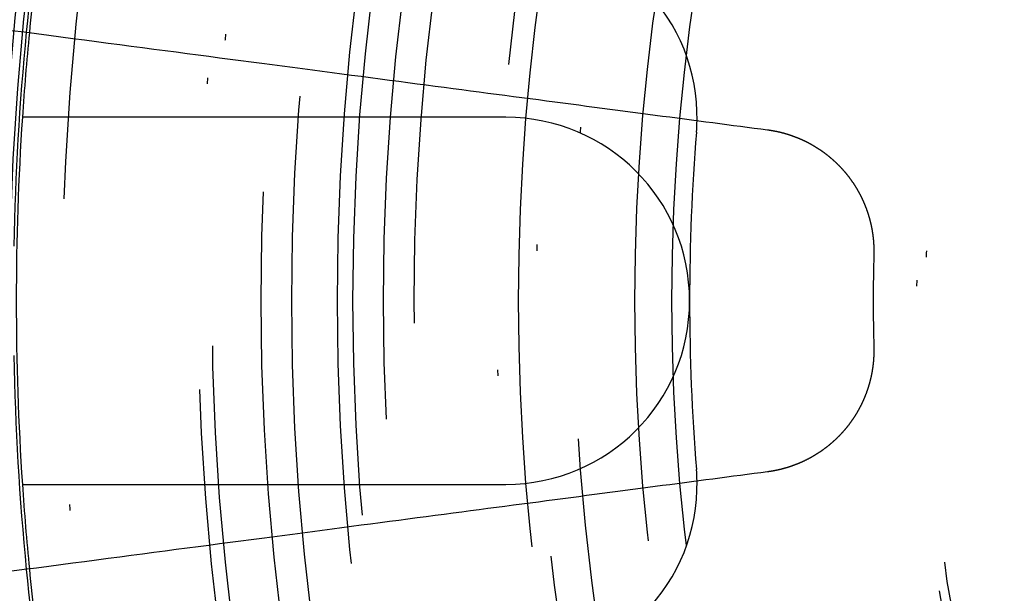
# Model space of a CAD drawing. Extents: x -250 to 250, y -250 to 720.
# Drawn here: x -45 to -29, y -5 to 5 of the extents above; entities that cross this region are included whole.
import ezdxf

# ---------------------------------------------------------------- set-up
doc = ezdxf.new("R2010")
doc.units = 0
doc.header["$LTSCALE"] = 20
doc.linetypes.add('STRICHPUNKT', pattern=[1, 0.5, -0.25, 0, -0.25])
doc.layers.get('0').update_dxf_attribs({"linetype": 'CONTINUOUS'})
doc.layers.get('DEFPOINTS').update_dxf_attribs({"linetype": 'CONTINUOUS'})

# ---------------------------------------------------------------- blocks, each defined once
blk = doc.blocks.new('A$C00FA6491')
at = {"color": 3, "linetype": 'CONTINUOUS'}
for p, q in [((-37, 3), (-44.89989, 3)), ((-44.89989, -3), (-37, -3))]:
    blk.add_line(p, q, dxfattribs=at)
at = {"color": 3}
for points in [[(-45.0739, 4.42115, 0), (-44.871, 4.39443, 0), (-44.6698, 4.36795, 0), (-44.4705, 4.3417, 0), (-44.2728, 4.31569, 0), (-44.0769, 4.2899, 0), (-43.8828, 4.26433, 0), (-43.6902, 4.23899, 0), (-43.4994, 4.21386, 0), (-43.3102, 4.18895, 0), (-43.1226, 4.16425, 0), (-42.9366, 4.13977, 0), (-42.7522, 4.11549, 0), (-42.5693, 4.09141, 0), (-42.388, 4.06754, 0), (-42.2082, 4.04387, 0), (-42.0299, 4.02039, 0), (-41.853, 3.99711, 0), (-41.6777, 3.97402, 0), (-41.5037, 3.95113, 0), (-41.3312, 3.92842, 0), (-41.1601, 3.90589, 0), (-40.9904, 3.88355, 0), (-40.8221, 3.86139, 0), (-40.6551, 3.83941, 0), (-40.4895, 3.8176, 0), (-40.3252, 3.79597, 0), (-40.1622, 3.77451, 0), (-40.0005, 3.75322, 0), (-39.8401, 3.7321, 0), (-39.6809, 3.71115, 0), (-39.523, 3.69036, 0), (-39.3663, 3.66973, 0), (-39.2109, 3.64926, 0), (-39.0566, 3.62896, 0), (-38.9035, 3.6088, 0), (-38.7517, 3.58881, 0), (-38.6009, 3.56897, 0), (-38.4514, 3.54927, 0), (-38.3029, 3.52973, 0), (-38.1556, 3.51034, 0), (-38.0094, 3.49109, 0), (-37.8643, 3.47199, 0), (-37.7203, 3.45303, 0), (-37.5774, 3.43421, 0), (-37.4355, 3.41553, 0), (-37.2947, 3.39699, 0), (-37.1549, 3.37859, 0), (-37.0161, 3.36032, 0), (-36.8784, 3.34219, 0), (-36.7416, 3.32418, 0), (-36.6059, 3.30631, 0), (-36.4711, 3.28857, 0), (-36.3373, 3.27096, 0), (-36.2045, 3.25347, 0), (-36.0726, 3.23611, 0), (-35.9417, 3.21887, 0), (-35.8117, 3.20176, 0), (-35.6826, 3.18476, 0), (-35.5545, 3.16789, 0), (-35.4272, 3.15114, 0), (-35.3008, 3.1345, 0), (-35.1753, 3.11798, 0), (-35.0507, 3.10157, 0), (-34.927, 3.08528, 0), (-34.8041, 3.0691, 0), (-34.6821, 3.05304, 0), (-34.5609, 3.03708, 0), (-34.4405, 3.02123, 0), (-34.3209, 3.00549, 0), (-34.2022, 2.98986, 0), (-34.0842, 2.97433, 0), (-33.9671, 2.95891, 0), (-33.8508, 2.94359, 0), (-33.7352, 2.92838, 0), (-33.6204, 2.91326, 0), (-33.5064, 2.89825, 0), (-33.3931, 2.88334, 0), (-33.2806, 2.86853, 0), (-33.1688, 2.85381, 0), (-33.0577, 2.83919, 0), (-32.9474, 2.82467, 0), (-32.8378, 2.81024, 0), (-32.7289, 2.7959, 0)], [(-32.7289, 2.7959, 0), (-32.724, 2.79525, 0), (-32.7191, 2.79459, 0), (-32.7142, 2.79391, 0), (-32.7093, 2.79322, 0), (-32.7044, 2.79252, 0), (-32.6995, 2.7918, 0), (-32.6946, 2.79107, 0), (-32.6896, 2.79033, 0), (-32.6847, 2.78958, 0), (-32.6798, 2.78881, 0), (-32.6749, 2.78803, 0), (-32.67, 2.78724, 0), (-32.665, 2.78643, 0), (-32.6601, 2.78561, 0), (-32.6552, 2.78478, 0), (-32.6502, 2.78394, 0), (-32.6453, 2.78308, 0), (-32.6404, 2.78221, 0), (-32.6355, 2.78133, 0), (-32.6305, 2.78043, 0), (-32.6256, 2.77953, 0), (-32.6206, 2.7786, 0), (-32.6157, 2.77767, 0), (-32.6108, 2.77672, 0), (-32.6058, 2.77576, 0), (-32.6009, 2.77479, 0), (-32.596, 2.7738, 0), (-32.591, 2.7728, 0), (-32.5861, 2.77179, 0), (-32.5811, 2.77077, 0), (-32.5762, 2.76973, 0), (-32.5713, 2.76868, 0), (-32.5663, 2.76761, 0), (-32.5614, 2.76654, 0), (-32.5564, 2.76545, 0), (-32.5515, 2.76434, 0), (-32.5466, 2.76323, 0), (-32.5416, 2.7621, 0), (-32.5367, 2.76096, 0), (-32.5317, 2.7598, 0), (-32.5268, 2.75863, 0), (-32.5219, 2.75745, 0), (-32.5169, 2.75625, 0), (-32.512, 2.75505, 0), (-32.507, 2.75383, 0), (-32.5021, 2.75259, 0), (-32.4972, 2.75134, 0), (-32.4922, 2.75008, 0), (-32.4873, 2.74881, 0), (-32.4824, 2.74752, 0), (-32.4774, 2.74622, 0), (-32.4725, 2.74491, 0), (-32.4676, 2.74358, 0), (-32.4627, 2.74224, 0), (-32.4577, 2.74089, 0), (-32.4528, 2.73953, 0), (-32.4479, 2.73815, 0), (-32.443, 2.73675, 0), (-32.4381, 2.73535, 0), (-32.4331, 2.73393, 0), (-32.4282, 2.7325, 0), (-32.4233, 2.73105, 0), (-32.4184, 2.72959, 0), (-32.4135, 2.72812, 0), (-32.4086, 2.72663, 0), (-32.4037, 2.72514, 0), (-32.3988, 2.72363, 0), (-32.3939, 2.7221, 0), (-32.389, 2.72056, 0), (-32.3841, 2.71901, 0), (-32.3792, 2.71745, 0), (-32.3743, 2.71587, 0), (-32.3694, 2.71428, 0), (-32.3645, 2.71268, 0), (-32.3596, 2.71106, 0), (-32.3548, 2.70943, 0), (-32.3499, 2.70779, 0), (-32.345, 2.70614, 0), (-32.3401, 2.70447, 0), (-32.3353, 2.70279, 0), (-32.3304, 2.70109, 0), (-32.3255, 2.69939, 0), (-32.3207, 2.69767, 0), (-32.3158, 2.69594, 0), (-32.311, 2.69419, 0), (-32.3061, 2.69243, 0), (-32.3013, 2.69066, 0), (-32.2964, 2.68888, 0), (-32.2916, 2.68708, 0), (-32.2868, 2.68527, 0), (-32.2819, 2.68345, 0), (-32.2771, 2.68161, 0), (-32.2723, 2.67977, 0), (-32.2675, 2.67791, 0), (-32.2626, 2.67603, 0), (-32.2578, 2.67415, 0), (-32.253, 2.67225, 0), (-32.2482, 2.67034, 0), (-32.2434, 2.66841, 0), (-32.2386, 2.66648, 0), (-32.2338, 2.66453, 0), (-32.229, 2.66257, 0), (-32.2243, 2.66059, 0), (-32.2195, 2.65861, 0), (-32.2147, 2.65661, 0), (-32.2099, 2.65459, 0), (-32.2052, 2.65257, 0), (-32.2004, 2.65053, 0), (-32.1957, 2.64848, 0), (-32.1909, 2.64642, 0), (-32.1862, 2.64435, 0), (-32.1814, 2.64226, 0), (-32.1767, 2.64016, 0), (-32.172, 2.63805, 0), (-32.1672, 2.63593, 0), (-32.1625, 2.63379, 0), (-32.1578, 2.63164, 0), (-32.1531, 2.62948, 0), (-32.1484, 2.62731, 0), (-32.1437, 2.62512, 0), (-32.139, 2.62293, 0), (-32.1343, 2.62072, 0), (-32.1296, 2.61849, 0), (-32.1249, 2.61626, 0), (-32.1203, 2.61401, 0), (-32.1156, 2.61175, 0), (-32.111, 2.60948, 0), (-32.1063, 2.6072, 0), (-32.1017, 2.6049, 0), (-32.097, 2.60259, 0), (-32.0924, 2.60027, 0), (-32.0877, 2.59794, 0), (-32.0831, 2.5956, 0), (-32.0785, 2.59324, 0), (-32.0739, 2.59087, 0), (-32.0693, 2.58849, 0), (-32.0647, 2.5861, 0), (-32.0601, 2.58369, 0), (-32.0555, 2.58128, 0), (-32.0509, 2.57885, 0), (-32.0464, 2.57641, 0), (-32.0418, 2.57396, 0), (-32.0373, 2.57149, 0), (-32.0327, 2.56902, 0), (-32.0282, 2.56653, 0), (-32.0236, 2.56403, 0), (-32.0191, 2.56152, 0), (-32.0146, 2.559, 0), (-32.01, 2.55647, 0), (-32.0055, 2.55392, 0), (-32.001, 2.55137, 0), (-31.9965, 2.5488, 0), (-31.992, 2.54622, 0), (-31.9876, 2.54363, 0), (-31.9831, 2.54103, 0), (-31.9786, 2.53841, 0), (-31.9741, 2.53579, 0), (-31.9697, 2.53315, 0), (-31.9652, 2.53051, 0), (-31.9608, 2.52785, 0), (-31.9564, 2.52518, 0), (-31.9519, 2.5225, 0), (-31.9475, 2.51981, 0), (-31.9431, 2.51711, 0), (-31.9387, 2.5144, 0), (-31.9343, 2.51168, 0), (-31.9299, 2.50894, 0), (-31.9256, 2.5062, 0), (-31.9212, 2.50344, 0), (-31.9168, 2.50067, 0), (-31.9125, 2.4979, 0), (-31.9081, 2.49511, 0), (-31.9038, 2.49231, 0), (-31.8995, 2.4895, 0), (-31.8951, 2.48668, 0), (-31.8908, 2.48386, 0), (-31.8865, 2.48102, 0), (-31.8822, 2.47817, 0), (-31.8779, 2.4753, 0), (-31.8736, 2.47243, 0), (-31.8694, 2.46955, 0), (-31.8651, 2.46666, 0), (-31.8608, 2.46376, 0), (-31.8566, 2.46085, 0), (-31.8524, 2.45793, 0), (-31.8481, 2.45499, 0), (-31.8439, 2.45205, 0), (-31.8397, 2.4491, 0), (-31.8355, 2.44614, 0), (-31.8313, 2.44317, 0), (-31.8271, 2.44019, 0), (-31.8229, 2.4372, 0), (-31.8188, 2.43419, 0), (-31.8146, 2.43118, 0), (-31.8105, 2.42816, 0), (-31.8063, 2.42513, 0), (-31.8022, 2.42209, 0), (-31.7981, 2.41904, 0), (-31.794, 2.41598, 0), (-31.7899, 2.41292, 0), (-31.7858, 2.40984, 0), (-31.7817, 2.40675, 0), (-31.7776, 2.40365, 0), (-31.7735, 2.40055, 0), (-31.7695, 2.39743, 0), (-31.7654, 2.39431, 0), (-31.7614, 2.39118, 0), (-31.7574, 2.38803, 0), (-31.7534, 2.38488, 0), (-31.7494, 2.38172, 0), (-31.7454, 2.37855, 0), (-31.7414, 2.37537, 0), (-31.7374, 2.37218, 0), (-31.7334, 2.36899, 0), (-31.7295, 2.36578, 0), (-31.7255, 2.36257, 0), (-31.7216, 2.35935, 0), (-31.7177, 2.35612, 0), (-31.7138, 2.35288, 0), (-31.7098, 2.34963, 0), (-31.7059, 2.34637, 0), (-31.7021, 2.34311, 0), (-31.6982, 2.33984, 0), (-31.6943, 2.33656, 0), (-31.6905, 2.33327, 0), (-31.6866, 2.32997, 0), (-31.6828, 2.32667, 0), (-31.679, 2.32335, 0), (-31.6752, 2.32003, 0), (-31.6713, 2.31671, 0), (-31.6676, 2.31337, 0), (-31.6638, 2.31003, 0), (-31.66, 2.30668, 0), (-31.6562, 2.30332, 0), (-31.6525, 2.29995, 0), (-31.6488, 2.29658, 0), (-31.645, 2.2932, 0), (-31.6413, 2.28981, 0), (-31.6376, 2.28642, 0), (-31.6339, 2.28302, 0), (-31.6302, 2.27961, 0), (-31.6265, 2.27619, 0), (-31.6229, 2.27277, 0), (-31.6192, 2.26934, 0), (-31.6156, 2.2659, 0), (-31.612, 2.26246, 0), (-31.6083, 2.25901, 0), (-31.6047, 2.25555, 0), (-31.6011, 2.25209, 0), (-31.5975, 2.24862, 0), (-31.594, 2.24515, 0), (-31.5904, 2.24166, 0), (-31.5868, 2.23818, 0), (-31.5833, 2.23468, 0), (-31.5798, 2.23118, 0), (-31.5763, 2.22767, 0), (-31.5727, 2.22416, 0), (-31.5692, 2.22064, 0), (-31.5658, 2.21712, 0), (-31.5623, 2.21359, 0), (-31.5588, 2.21005, 0), (-31.5554, 2.20651, 0), (-31.5519, 2.20296, 0), (-31.5485, 2.19941, 0), (-31.5451, 2.19585, 0), (-31.5417, 2.19228, 0), (-31.5383, 2.18871, 0), (-31.5349, 2.18514, 0), (-31.5315, 2.18156, 0), (-31.5282, 2.17797, 0), (-31.5248, 2.17438, 0), (-31.5215, 2.17078, 0), (-31.5182, 2.16718, 0), (-31.5149, 2.16358, 0), (-31.5116, 2.15996, 0), (-31.5083, 2.15635, 0), (-31.505, 2.15273, 0), (-31.5017, 2.1491, 0), (-31.4985, 2.14547, 0), (-31.4952, 2.14183, 0), (-31.492, 2.13818, 0), (-31.4888, 2.13452, 0), (-31.4856, 2.13084, 0), (-31.4823, 2.12716, 0), (-31.4791, 2.12346, 0), (-31.4759, 2.11975, 0), (-31.4727, 2.11603, 0), (-31.4695, 2.1123, 0), (-31.4663, 2.10856, 0), (-31.4631, 2.10481, 0), (-31.46, 2.10104, 0), (-31.4568, 2.09727, 0), (-31.4536, 2.09348, 0), (-31.4505, 2.08968, 0), (-31.4473, 2.08587, 0), (-31.4442, 2.08205, 0), (-31.4411, 2.07822, 0), (-31.4379, 2.07438, 0), (-31.4348, 2.07053, 0), (-31.4317, 2.06667, 0), (-31.4286, 2.06279, 0), (-31.4255, 2.05891, 0), (-31.4224, 2.05501, 0), (-31.4193, 2.05111, 0), (-31.4162, 2.04719, 0), (-31.4132, 2.04327, 0), (-31.4101, 2.03933, 0), (-31.407, 2.03538, 0), (-31.404, 2.03142, 0), (-31.401, 2.02746, 0), (-31.3979, 2.02348, 0), (-31.3949, 2.01949, 0), (-31.3919, 2.01549, 0), (-31.3889, 2.01148, 0), (-31.3859, 2.00746, 0), (-31.3829, 2.00343, 0), (-31.3799, 1.99939, 0), (-31.3769, 1.99534, 0), (-31.374, 1.99128, 0), (-31.371, 1.98721, 0), (-31.368, 1.98313, 0), (-31.3651, 1.97904, 0), (-31.3622, 1.97494, 0), (-31.3592, 1.97083, 0), (-31.3563, 1.96671, 0), (-31.3534, 1.96259, 0), (-31.3505, 1.95845, 0), (-31.3476, 1.9543, 0), (-31.3447, 1.95014, 0), (-31.3419, 1.94597, 0), (-31.339, 1.9418, 0), (-31.3361, 1.93761, 0), (-31.3333, 1.93341, 0), (-31.3305, 1.92921, 0), (-31.3276, 1.92499, 0), (-31.3248, 1.92077, 0), (-31.322, 1.91654, 0), (-31.3192, 1.91229, 0), (-31.3164, 1.90804, 0), (-31.3136, 1.90378, 0), (-31.3108, 1.89951, 0), (-31.3081, 1.89523, 0), (-31.3053, 1.89094, 0), (-31.3026, 1.88664, 0), (-31.2999, 1.88233, 0), (-31.2971, 1.87802, 0), (-31.2944, 1.87369, 0), (-31.2917, 1.86936, 0), (-31.289, 1.86502, 0), (-31.2863, 1.86067, 0), (-31.2837, 1.85631, 0), (-31.281, 1.85194, 0), (-31.2783, 1.84756, 0), (-31.2757, 1.84317, 0), (-31.2731, 1.83878, 0), (-31.2704, 1.83438, 0), (-31.2678, 1.82996, 0), (-31.2652, 1.82554, 0), (-31.2626, 1.82111, 0), (-31.2601, 1.81668, 0), (-31.2575, 1.81223, 0), (-31.2549, 1.80778, 0), (-31.2524, 1.80332, 0), (-31.2498, 1.79885, 0), (-31.2473, 1.79437, 0), (-31.2448, 1.78988, 0), (-31.2423, 1.78539, 0), (-31.2398, 1.78089, 0), (-31.2373, 1.77638, 0), (-31.2348, 1.77186, 0), (-31.2324, 1.76734, 0), (-31.2299, 1.7628, 0), (-31.2275, 1.75826, 0), (-31.225, 1.75371, 0), (-31.2226, 1.74916, 0), (-31.2202, 1.7446, 0), (-31.2178, 1.74003, 0), (-31.2154, 1.73545, 0), (-31.2131, 1.73086, 0), (-31.2107, 1.72627, 0), (-31.2083, 1.72167, 0), (-31.206, 1.71706, 0), (-31.2037, 1.71245, 0), (-31.2014, 1.70783, 0), (-31.1991, 1.7032, 0), (-31.1968, 1.69857, 0), (-31.1945, 1.69393, 0), (-31.1922, 1.68928, 0), (-31.1899, 1.68462, 0), (-31.1877, 1.67996, 0), (-31.1854, 1.67529, 0), (-31.1832, 1.67062, 0), (-31.181, 1.66594, 0), (-31.1788, 1.66125, 0), (-31.1766, 1.65655, 0), (-31.1744, 1.65185, 0), (-31.1723, 1.64715, 0), (-31.1701, 1.64243, 0), (-31.168, 1.63771, 0), (-31.1658, 1.63299, 0), (-31.1637, 1.62826, 0), (-31.1616, 1.62352, 0), (-31.1595, 1.61877, 0), (-31.1574, 1.61402, 0), (-31.1553, 1.60927, 0), (-31.1533, 1.60451, 0), (-31.1512, 1.59974, 0), (-31.1492, 1.59497, 0), (-31.1472, 1.59019, 0), (-31.1452, 1.5854, 0), (-31.1432, 1.58061, 0), (-31.1412, 1.57582, 0), (-31.1392, 1.57102, 0), (-31.1372, 1.56621, 0), (-31.1353, 1.5614, 0), (-31.1334, 1.55658, 0), (-31.1314, 1.55176, 0), (-31.1295, 1.54693, 0), (-31.1276, 1.5421, 0), (-31.1257, 1.53726, 0), (-31.1239, 1.53242, 0), (-31.122, 1.52757, 0), (-31.1201, 1.52272, 0), (-31.1183, 1.51786, 0), (-31.1165, 1.513, 0), (-31.1147, 1.50813, 0), (-31.1129, 1.50326, 0), (-31.1111, 1.49839, 0), (-31.1093, 1.4935, 0), (-31.1076, 1.48862, 0), (-31.1058, 1.48373, 0), (-31.1041, 1.47883, 0), (-31.1023, 1.47393, 0), (-31.1006, 1.46903, 0), (-31.0989, 1.46412, 0), (-31.0973, 1.45921, 0), (-31.0956, 1.45429, 0), (-31.0939, 1.44937, 0), (-31.0923, 1.44445, 0), (-31.0907, 1.43952, 0), (-31.089, 1.43458, 0), (-31.0874, 1.42965, 0), (-31.0858, 1.4247, 0), (-31.0843, 1.41976, 0), (-31.0827, 1.41481, 0), (-31.0811, 1.40986, 0), (-31.0796, 1.4049, 0), (-31.0781, 1.39994, 0), (-31.0765, 1.39498, 0), (-31.075, 1.39001, 0), (-31.0736, 1.38504, 0), (-31.0721, 1.38007, 0), (-31.0706, 1.37509, 0), (-31.0692, 1.37011, 0), (-31.0677, 1.36513, 0), (-31.0663, 1.36015, 0), (-31.0649, 1.35516, 0), (-31.0635, 1.35016, 0), (-31.0621, 1.34517, 0), (-31.0607, 1.34017, 0), (-31.0594, 1.33517, 0), (-31.058, 1.33017, 0), (-31.0567, 1.32516, 0), (-31.0554, 1.32016, 0), (-31.0541, 1.31515, 0), (-31.0528, 1.31013, 0), (-31.0515, 1.30512, 0), (-31.0502, 1.3001, 0), (-31.049, 1.29508, 0), (-31.0477, 1.29006, 0), (-31.0465, 1.28504, 0), (-31.0453, 1.28001, 0), (-31.0441, 1.27498, 0), (-31.0429, 1.26995, 0), (-31.0417, 1.26492, 0), (-31.0406, 1.25989, 0), (-31.0394, 1.25485, 0), (-31.0383, 1.24982, 0), (-31.0372, 1.24478, 0), (-31.0361, 1.23974, 0), (-31.035, 1.2347, 0), (-31.0339, 1.22965, 0), (-31.0328, 1.22461, 0), (-31.0318, 1.21956, 0), (-31.0307, 1.21452, 0), (-31.0297, 1.20947, 0), (-31.0287, 1.20442, 0), (-31.0277, 1.19937, 0), (-31.0267, 1.19432, 0), (-31.0257, 1.18927, 0), (-31.0247, 1.18422, 0), (-31.0238, 1.17916, 0), (-31.0229, 1.17411, 0), (-31.0219, 1.16906, 0), (-31.021, 1.164, 0), (-31.0201, 1.15894, 0), (-31.0192, 1.15389, 0), (-31.0184, 1.14883, 0), (-31.0175, 1.14378, 0), (-31.0167, 1.13872, 0), (-31.0159, 1.13366, 0), (-31.015, 1.1286, 0), (-31.0142, 1.12355, 0), (-31.0135, 1.11849, 0), (-31.0127, 1.11343, 0), (-31.0119, 1.10838, 0), (-31.0112, 1.10332, 0), (-31.0104, 1.09826, 0), (-31.0097, 1.09321, 0), (-31.009, 1.08815, 0), (-31.0083, 1.0831, 0), (-31.0076, 1.07804, 0), (-31.007, 1.07299, 0), (-31.0063, 1.06793, 0), (-31.0057, 1.06288, 0), (-31.005, 1.05783, 0), (-31.0044, 1.05278, 0), (-31.0038, 1.04773, 0), (-31.0032, 1.04268, 0), (-31.0027, 1.03763, 0), (-31.0021, 1.03259, 0), (-31.0015, 1.02754, 0), (-31.001, 1.0225, 0), (-31.0005, 1.01746, 0), (-31, 1.01241, 0), (-30.9995, 1.00738, 0), (-30.999, 1.00234, 0), (-30.9985, 0.9973, 0), (-30.9981, 0.99227, 0), (-30.9976, 0.98723, 0), (-30.9972, 0.9822, 0), (-30.9968, 0.97718, 0), (-30.9964, 0.97215, 0), (-30.996, 0.96712, 0), (-30.9956, 0.9621, 0), (-30.9952, 0.95708, 0), (-30.9949, 0.95206, 0), (-30.9945, 0.94705, 0), (-30.9942, 0.94203, 0), (-30.9939, 0.93702, 0), (-30.9936, 0.93201, 0), (-30.9933, 0.92701, 0), (-30.993, 0.922, 0), (-30.9927, 0.917, 0), (-30.9925, 0.91201, 0), (-30.9922, 0.90701, 0), (-30.992, 0.90202, 0), (-30.9918, 0.89703, 0), (-30.9916, 0.89205, 0), (-30.9914, 0.88706, 0), (-30.9912, 0.88209, 0), (-30.991, 0.87711, 0), (-30.9909, 0.87214, 0), (-30.9907, 0.86717, 0), (-30.9906, 0.8622, 0), (-30.9905, 0.85724, 0), (-30.9904, 0.85228, 0), (-30.9903, 0.84733, 0), (-30.9902, 0.84238, 0), (-30.9901, 0.83743, 0), (-30.9901, 0.83249, 0), (-30.99, 0.82755, 0), (-30.99, 0.82261, 0), (-30.99, 0.81768, 0), (-30.99, 0.81276, 0), (-30.99, 0.80783, 0), (-30.99, 0.80292, 0), (-30.99, 0.798, 0), (-30.9901, 0.79309, 0), (-30.9901, 0.78819, 0), (-30.9902, 0.78329, 0), (-30.9903, 0.7784, 0), (-30.9904, 0.7735, 0), (-30.9905, 0.76862, 0), (-30.9906, 0.76374, 0)], [(-30.9906, -0.76374, 0), (-30.9905, -0.76862, 0), (-30.9904, -0.7735, 0), (-30.9903, -0.7784, 0), (-30.9902, -0.78329, 0), (-30.9901, -0.78819, 0), (-30.9901, -0.79309, 0), (-30.99, -0.798, 0), (-30.99, -0.80292, 0), (-30.99, -0.80783, 0), (-30.99, -0.81276, 0), (-30.99, -0.81768, 0), (-30.99, -0.82261, 0), (-30.99, -0.82755, 0), (-30.9901, -0.83249, 0), (-30.9901, -0.83743, 0), (-30.9902, -0.84238, 0), (-30.9903, -0.84733, 0), (-30.9904, -0.85228, 0), (-30.9905, -0.85724, 0), (-30.9906, -0.8622, 0), (-30.9907, -0.86717, 0), (-30.9909, -0.87214, 0), (-30.991, -0.87711, 0), (-30.9912, -0.88209, 0), (-30.9914, -0.88706, 0), (-30.9916, -0.89205, 0), (-30.9918, -0.89703, 0), (-30.992, -0.90202, 0), (-30.9922, -0.90701, 0), (-30.9925, -0.91201, 0), (-30.9927, -0.917, 0), (-30.993, -0.922, 0), (-30.9933, -0.92701, 0), (-30.9936, -0.93201, 0), (-30.9939, -0.93702, 0), (-30.9942, -0.94203, 0), (-30.9945, -0.94705, 0), (-30.9949, -0.95206, 0), (-30.9952, -0.95708, 0), (-30.9956, -0.9621, 0), (-30.996, -0.96712, 0), (-30.9964, -0.97215, 0), (-30.9968, -0.97718, 0), (-30.9972, -0.9822, 0), (-30.9976, -0.98723, 0), (-30.9981, -0.99227, 0), (-30.9985, -0.9973, 0), (-30.999, -1.00234, 0), (-30.9995, -1.00738, 0), (-31, -1.01241, 0), (-31.0005, -1.01746, 0), (-31.001, -1.0225, 0), (-31.0015, -1.02754, 0), (-31.0021, -1.03259, 0), (-31.0027, -1.03763, 0), (-31.0032, -1.04268, 0), (-31.0038, -1.04773, 0), (-31.0044, -1.05278, 0), (-31.005, -1.05783, 0), (-31.0057, -1.06288, 0), (-31.0063, -1.06793, 0), (-31.007, -1.07299, 0), (-31.0076, -1.07804, 0), (-31.0083, -1.0831, 0), (-31.009, -1.08815, 0), (-31.0097, -1.09321, 0), (-31.0104, -1.09826, 0), (-31.0112, -1.10332, 0), (-31.0119, -1.10838, 0), (-31.0127, -1.11343, 0), (-31.0135, -1.11849, 0), (-31.0142, -1.12355, 0), (-31.015, -1.1286, 0), (-31.0159, -1.13366, 0), (-31.0167, -1.13872, 0), (-31.0175, -1.14378, 0), (-31.0184, -1.14883, 0), (-31.0192, -1.15389, 0), (-31.0201, -1.15894, 0), (-31.021, -1.164, 0), (-31.0219, -1.16906, 0), (-31.0229, -1.17411, 0), (-31.0238, -1.17916, 0), (-31.0247, -1.18422, 0), (-31.0257, -1.18927, 0), (-31.0267, -1.19432, 0), (-31.0277, -1.19937, 0), (-31.0287, -1.20442, 0), (-31.0297, -1.20947, 0), (-31.0307, -1.21452, 0), (-31.0318, -1.21956, 0), (-31.0328, -1.22461, 0), (-31.0339, -1.22965, 0), (-31.035, -1.2347, 0), (-31.0361, -1.23974, 0), (-31.0372, -1.24478, 0), (-31.0383, -1.24982, 0), (-31.0394, -1.25485, 0), (-31.0406, -1.25989, 0), (-31.0417, -1.26492, 0), (-31.0429, -1.26995, 0), (-31.0441, -1.27498, 0), (-31.0453, -1.28001, 0), (-31.0465, -1.28504, 0), (-31.0477, -1.29006, 0), (-31.049, -1.29508, 0), (-31.0502, -1.3001, 0), (-31.0515, -1.30512, 0), (-31.0528, -1.31013, 0), (-31.0541, -1.31515, 0), (-31.0554, -1.32016, 0), (-31.0567, -1.32516, 0), (-31.058, -1.33017, 0), (-31.0594, -1.33517, 0), (-31.0607, -1.34017, 0), (-31.0621, -1.34517, 0), (-31.0635, -1.35016, 0), (-31.0649, -1.35516, 0), (-31.0663, -1.36015, 0), (-31.0677, -1.36513, 0), (-31.0692, -1.37011, 0), (-31.0706, -1.37509, 0), (-31.0721, -1.38007, 0), (-31.0736, -1.38504, 0), (-31.075, -1.39001, 0), (-31.0765, -1.39498, 0), (-31.0781, -1.39994, 0), (-31.0796, -1.4049, 0), (-31.0811, -1.40986, 0), (-31.0827, -1.41481, 0), (-31.0843, -1.41976, 0), (-31.0858, -1.4247, 0), (-31.0874, -1.42965, 0), (-31.089, -1.43458, 0), (-31.0907, -1.43952, 0), (-31.0923, -1.44445, 0), (-31.0939, -1.44937, 0), (-31.0956, -1.45429, 0), (-31.0973, -1.45921, 0), (-31.0989, -1.46412, 0), (-31.1006, -1.46903, 0), (-31.1023, -1.47393, 0), (-31.1041, -1.47883, 0), (-31.1058, -1.48373, 0), (-31.1076, -1.48862, 0), (-31.1093, -1.4935, 0), (-31.1111, -1.49839, 0), (-31.1129, -1.50326, 0), (-31.1147, -1.50813, 0), (-31.1165, -1.513, 0), (-31.1183, -1.51786, 0), (-31.1201, -1.52272, 0), (-31.122, -1.52757, 0), (-31.1239, -1.53242, 0), (-31.1257, -1.53726, 0), (-31.1276, -1.5421, 0), (-31.1295, -1.54693, 0), (-31.1314, -1.55176, 0), (-31.1334, -1.55658, 0), (-31.1353, -1.5614, 0), (-31.1372, -1.56621, 0), (-31.1392, -1.57102, 0), (-31.1412, -1.57582, 0), (-31.1432, -1.58061, 0), (-31.1452, -1.5854, 0), (-31.1472, -1.59019, 0), (-31.1492, -1.59497, 0), (-31.1512, -1.59974, 0), (-31.1533, -1.60451, 0), (-31.1553, -1.60927, 0), (-31.1574, -1.61402, 0), (-31.1595, -1.61877, 0), (-31.1616, -1.62352, 0), (-31.1637, -1.62826, 0), (-31.1658, -1.63299, 0), (-31.168, -1.63771, 0), (-31.1701, -1.64243, 0), (-31.1723, -1.64715, 0), (-31.1744, -1.65185, 0), (-31.1766, -1.65655, 0), (-31.1788, -1.66125, 0), (-31.181, -1.66594, 0), (-31.1832, -1.67062, 0), (-31.1854, -1.67529, 0), (-31.1877, -1.67996, 0), (-31.1899, -1.68462, 0), (-31.1922, -1.68928, 0), (-31.1945, -1.69393, 0), (-31.1968, -1.69857, 0), (-31.1991, -1.7032, 0), (-31.2014, -1.70783, 0), (-31.2037, -1.71245, 0), (-31.206, -1.71706, 0), (-31.2083, -1.72167, 0), (-31.2107, -1.72627, 0), (-31.2131, -1.73086, 0), (-31.2154, -1.73545, 0), (-31.2178, -1.74003, 0), (-31.2202, -1.7446, 0), (-31.2226, -1.74916, 0), (-31.225, -1.75371, 0), (-31.2275, -1.75826, 0), (-31.2299, -1.7628, 0), (-31.2324, -1.76734, 0), (-31.2348, -1.77186, 0), (-31.2373, -1.77638, 0), (-31.2398, -1.78089, 0), (-31.2423, -1.78539, 0), (-31.2448, -1.78988, 0), (-31.2473, -1.79437, 0), (-31.2498, -1.79885, 0), (-31.2524, -1.80332, 0), (-31.2549, -1.80778, 0), (-31.2575, -1.81223, 0), (-31.2601, -1.81668, 0), (-31.2626, -1.82111, 0), (-31.2652, -1.82554, 0), (-31.2678, -1.82996, 0), (-31.2704, -1.83438, 0), (-31.2731, -1.83878, 0), (-31.2757, -1.84317, 0), (-31.2783, -1.84756, 0), (-31.281, -1.85194, 0), (-31.2837, -1.85631, 0), (-31.2863, -1.86067, 0), (-31.289, -1.86502, 0), (-31.2917, -1.86936, 0), (-31.2944, -1.87369, 0), (-31.2971, -1.87802, 0), (-31.2999, -1.88233, 0), (-31.3026, -1.88664, 0), (-31.3053, -1.89094, 0), (-31.3081, -1.89523, 0), (-31.3108, -1.89951, 0), (-31.3136, -1.90378, 0), (-31.3164, -1.90804, 0), (-31.3192, -1.91229, 0), (-31.322, -1.91654, 0), (-31.3248, -1.92077, 0), (-31.3276, -1.92499, 0), (-31.3305, -1.92921, 0), (-31.3333, -1.93341, 0), (-31.3361, -1.93761, 0), (-31.339, -1.9418, 0), (-31.3419, -1.94597, 0), (-31.3447, -1.95014, 0), (-31.3476, -1.9543, 0), (-31.3505, -1.95845, 0), (-31.3534, -1.96259, 0), (-31.3563, -1.96671, 0), (-31.3592, -1.97083, 0), (-31.3622, -1.97494, 0), (-31.3651, -1.97904, 0), (-31.368, -1.98313, 0), (-31.371, -1.98721, 0), (-31.374, -1.99128, 0), (-31.3769, -1.99534, 0), (-31.3799, -1.99939, 0), (-31.3829, -2.00343, 0), (-31.3859, -2.00746, 0), (-31.3889, -2.01148, 0), (-31.3919, -2.01549, 0), (-31.3949, -2.01949, 0), (-31.3979, -2.02348, 0), (-31.401, -2.02746, 0), (-31.404, -2.03142, 0), (-31.407, -2.03538, 0), (-31.4101, -2.03933, 0), (-31.4132, -2.04327, 0), (-31.4162, -2.04719, 0), (-31.4193, -2.05111, 0), (-31.4224, -2.05501, 0), (-31.4255, -2.05891, 0), (-31.4286, -2.06279, 0), (-31.4317, -2.06667, 0), (-31.4348, -2.07053, 0), (-31.4379, -2.07438, 0), (-31.4411, -2.07822, 0), (-31.4442, -2.08205, 0), (-31.4473, -2.08587, 0), (-31.4505, -2.08968, 0), (-31.4536, -2.09348, 0), (-31.4568, -2.09727, 0), (-31.46, -2.10104, 0), (-31.4631, -2.10481, 0), (-31.4663, -2.10856, 0), (-31.4695, -2.1123, 0), (-31.4727, -2.11603, 0), (-31.4759, -2.11975, 0), (-31.4791, -2.12346, 0), (-31.4823, -2.12716, 0), (-31.4856, -2.13084, 0), (-31.4888, -2.13452, 0), (-31.492, -2.13818, 0), (-31.4952, -2.14183, 0), (-31.4985, -2.14547, 0), (-31.5017, -2.1491, 0), (-31.505, -2.15273, 0), (-31.5083, -2.15635, 0), (-31.5116, -2.15996, 0), (-31.5149, -2.16358, 0), (-31.5182, -2.16718, 0), (-31.5215, -2.17078, 0), (-31.5248, -2.17438, 0), (-31.5282, -2.17797, 0), (-31.5315, -2.18156, 0), (-31.5349, -2.18514, 0), (-31.5383, -2.18871, 0), (-31.5417, -2.19228, 0), (-31.5451, -2.19585, 0), (-31.5485, -2.19941, 0), (-31.5519, -2.20296, 0), (-31.5554, -2.20651, 0), (-31.5588, -2.21005, 0), (-31.5623, -2.21359, 0), (-31.5658, -2.21712, 0), (-31.5692, -2.22064, 0), (-31.5727, -2.22416, 0), (-31.5763, -2.22767, 0), (-31.5798, -2.23118, 0), (-31.5833, -2.23468, 0), (-31.5868, -2.23818, 0), (-31.5904, -2.24166, 0), (-31.594, -2.24515, 0), (-31.5975, -2.24862, 0), (-31.6011, -2.25209, 0), (-31.6047, -2.25555, 0), (-31.6083, -2.25901, 0), (-31.612, -2.26246, 0), (-31.6156, -2.2659, 0), (-31.6192, -2.26934, 0), (-31.6229, -2.27277, 0), (-31.6265, -2.27619, 0), (-31.6302, -2.27961, 0), (-31.6339, -2.28302, 0), (-31.6376, -2.28642, 0), (-31.6413, -2.28981, 0), (-31.645, -2.2932, 0), (-31.6488, -2.29658, 0), (-31.6525, -2.29995, 0), (-31.6562, -2.30332, 0), (-31.66, -2.30668, 0), (-31.6638, -2.31003, 0), (-31.6676, -2.31337, 0), (-31.6713, -2.31671, 0), (-31.6752, -2.32003, 0), (-31.679, -2.32335, 0), (-31.6828, -2.32667, 0), (-31.6866, -2.32997, 0), (-31.6905, -2.33327, 0), (-31.6943, -2.33656, 0), (-31.6982, -2.33984, 0), (-31.7021, -2.34311, 0), (-31.7059, -2.34637, 0), (-31.7098, -2.34963, 0), (-31.7138, -2.35288, 0), (-31.7177, -2.35612, 0), (-31.7216, -2.35935, 0), (-31.7255, -2.36257, 0), (-31.7295, -2.36578, 0), (-31.7334, -2.36899, 0), (-31.7374, -2.37218, 0), (-31.7414, -2.37537, 0), (-31.7454, -2.37855, 0), (-31.7494, -2.38172, 0), (-31.7534, -2.38488, 0), (-31.7574, -2.38803, 0), (-31.7614, -2.39118, 0), (-31.7654, -2.39431, 0), (-31.7695, -2.39743, 0), (-31.7735, -2.40055, 0), (-31.7776, -2.40365, 0), (-31.7817, -2.40675, 0), (-31.7858, -2.40984, 0), (-31.7899, -2.41292, 0), (-31.794, -2.41598, 0), (-31.7981, -2.41904, 0), (-31.8022, -2.42209, 0), (-31.8063, -2.42513, 0), (-31.8105, -2.42816, 0), (-31.8146, -2.43118, 0), (-31.8188, -2.43419, 0), (-31.8229, -2.4372, 0), (-31.8271, -2.44019, 0), (-31.8313, -2.44317, 0), (-31.8355, -2.44614, 0), (-31.8397, -2.4491, 0), (-31.8439, -2.45205, 0), (-31.8481, -2.45499, 0), (-31.8524, -2.45793, 0), (-31.8566, -2.46085, 0), (-31.8608, -2.46376, 0), (-31.8651, -2.46666, 0), (-31.8694, -2.46955, 0), (-31.8736, -2.47243, 0), (-31.8779, -2.4753, 0), (-31.8822, -2.47817, 0), (-31.8865, -2.48102, 0), (-31.8908, -2.48386, 0), (-31.8951, -2.48668, 0), (-31.8995, -2.4895, 0), (-31.9038, -2.49231, 0), (-31.9081, -2.49511, 0), (-31.9125, -2.4979, 0), (-31.9168, -2.50067, 0), (-31.9212, -2.50344, 0), (-31.9256, -2.5062, 0), (-31.9299, -2.50894, 0), (-31.9343, -2.51168, 0), (-31.9387, -2.5144, 0), (-31.9431, -2.51711, 0), (-31.9475, -2.51981, 0), (-31.9519, -2.5225, 0), (-31.9564, -2.52518, 0), (-31.9608, -2.52785, 0), (-31.9652, -2.53051, 0), (-31.9697, -2.53315, 0), (-31.9741, -2.53579, 0), (-31.9786, -2.53841, 0), (-31.9831, -2.54103, 0), (-31.9876, -2.54363, 0), (-31.992, -2.54622, 0), (-31.9965, -2.5488, 0), (-32.001, -2.55137, 0), (-32.0055, -2.55392, 0), (-32.01, -2.55647, 0), (-32.0146, -2.559, 0), (-32.0191, -2.56152, 0), (-32.0236, -2.56403, 0), (-32.0282, -2.56653, 0), (-32.0327, -2.56902, 0), (-32.0373, -2.57149, 0), (-32.0418, -2.57396, 0), (-32.0464, -2.57641, 0), (-32.0509, -2.57885, 0), (-32.0555, -2.58128, 0), (-32.0601, -2.58369, 0), (-32.0647, -2.5861, 0), (-32.0693, -2.58849, 0), (-32.0739, -2.59087, 0), (-32.0785, -2.59324, 0), (-32.0831, -2.5956, 0), (-32.0877, -2.59794, 0), (-32.0924, -2.60027, 0), (-32.097, -2.60259, 0), (-32.1017, -2.6049, 0), (-32.1063, -2.6072, 0), (-32.111, -2.60948, 0), (-32.1156, -2.61175, 0), (-32.1203, -2.61401, 0), (-32.1249, -2.61626, 0), (-32.1296, -2.61849, 0), (-32.1343, -2.62072, 0), (-32.139, -2.62293, 0), (-32.1437, -2.62512, 0), (-32.1484, -2.62731, 0), (-32.1531, -2.62948, 0), (-32.1578, -2.63164, 0), (-32.1625, -2.63379, 0), (-32.1672, -2.63593, 0), (-32.172, -2.63805, 0), (-32.1767, -2.64016, 0), (-32.1814, -2.64226, 0), (-32.1862, -2.64435, 0), (-32.1909, -2.64642, 0), (-32.1957, -2.64848, 0), (-32.2004, -2.65053, 0), (-32.2052, -2.65257, 0), (-32.2099, -2.65459, 0), (-32.2147, -2.65661, 0), (-32.2195, -2.65861, 0), (-32.2243, -2.66059, 0), (-32.229, -2.66257, 0), (-32.2338, -2.66453, 0), (-32.2386, -2.66648, 0), (-32.2434, -2.66841, 0), (-32.2482, -2.67034, 0), (-32.253, -2.67225, 0), (-32.2578, -2.67415, 0), (-32.2626, -2.67603, 0), (-32.2675, -2.67791, 0), (-32.2723, -2.67977, 0), (-32.2771, -2.68161, 0), (-32.2819, -2.68345, 0), (-32.2868, -2.68527, 0), (-32.2916, -2.68708, 0), (-32.2964, -2.68888, 0), (-32.3013, -2.69066, 0), (-32.3061, -2.69243, 0), (-32.311, -2.69419, 0), (-32.3158, -2.69594, 0), (-32.3207, -2.69767, 0), (-32.3255, -2.69939, 0), (-32.3304, -2.70109, 0), (-32.3353, -2.70279, 0), (-32.3401, -2.70447, 0), (-32.345, -2.70614, 0), (-32.3499, -2.70779, 0), (-32.3548, -2.70943, 0), (-32.3596, -2.71106, 0), (-32.3645, -2.71268, 0), (-32.3694, -2.71428, 0), (-32.3743, -2.71587, 0), (-32.3792, -2.71745, 0), (-32.3841, -2.71901, 0), (-32.389, -2.72056, 0), (-32.3939, -2.7221, 0), (-32.3988, -2.72363, 0), (-32.4037, -2.72514, 0), (-32.4086, -2.72663, 0), (-32.4135, -2.72812, 0), (-32.4184, -2.72959, 0), (-32.4233, -2.73105, 0), (-32.4282, -2.7325, 0), (-32.4331, -2.73393, 0), (-32.4381, -2.73535, 0), (-32.443, -2.73675, 0), (-32.4479, -2.73815, 0), (-32.4528, -2.73953, 0), (-32.4577, -2.74089, 0), (-32.4627, -2.74224, 0), (-32.4676, -2.74358, 0), (-32.4725, -2.74491, 0), (-32.4774, -2.74622, 0), (-32.4824, -2.74752, 0), (-32.4873, -2.74881, 0), (-32.4922, -2.75008, 0), (-32.4972, -2.75134, 0), (-32.5021, -2.75259, 0), (-32.507, -2.75383, 0), (-32.512, -2.75505, 0), (-32.5169, -2.75625, 0), (-32.5219, -2.75745, 0), (-32.5268, -2.75863, 0), (-32.5317, -2.7598, 0), (-32.5367, -2.76096, 0), (-32.5416, -2.7621, 0), (-32.5466, -2.76323, 0), (-32.5515, -2.76434, 0), (-32.5564, -2.76545, 0), (-32.5614, -2.76654, 0), (-32.5663, -2.76761, 0), (-32.5713, -2.76868, 0), (-32.5762, -2.76973, 0), (-32.5811, -2.77077, 0), (-32.5861, -2.77179, 0), (-32.591, -2.7728, 0), (-32.596, -2.7738, 0), (-32.6009, -2.77479, 0), (-32.6058, -2.77576, 0), (-32.6108, -2.77672, 0), (-32.6157, -2.77767, 0), (-32.6206, -2.7786, 0), (-32.6256, -2.77953, 0), (-32.6305, -2.78043, 0), (-32.6355, -2.78133, 0), (-32.6404, -2.78221, 0), (-32.6453, -2.78308, 0), (-32.6502, -2.78394, 0), (-32.6552, -2.78478, 0), (-32.6601, -2.78561, 0), (-32.665, -2.78643, 0), (-32.67, -2.78724, 0), (-32.6749, -2.78803, 0), (-32.6798, -2.78881, 0), (-32.6847, -2.78958, 0), (-32.6896, -2.79033, 0), (-32.6946, -2.79107, 0), (-32.6995, -2.7918, 0), (-32.7044, -2.79252, 0), (-32.7093, -2.79322, 0), (-32.7142, -2.79391, 0), (-32.7191, -2.79459, 0), (-32.724, -2.79525, 0), (-32.7289, -2.7959, 0)], [(-32.7289, -2.7959, 0), (-32.8378, -2.81024, 0), (-32.9474, -2.82467, 0), (-33.0577, -2.83919, 0), (-33.1688, -2.85381, 0), (-33.2806, -2.86853, 0), (-33.3931, -2.88334, 0), (-33.5064, -2.89825, 0), (-33.6204, -2.91326, 0), (-33.7352, -2.92838, 0), (-33.8508, -2.94359, 0), (-33.9671, -2.95891, 0), (-34.0842, -2.97433, 0), (-34.2022, -2.98986, 0), (-34.3209, -3.00549, 0), (-34.4405, -3.02123, 0), (-34.5609, -3.03708, 0), (-34.6821, -3.05304, 0), (-34.8041, -3.0691, 0), (-34.927, -3.08528, 0), (-35.0507, -3.10157, 0), (-35.1753, -3.11798, 0), (-35.3008, -3.1345, 0), (-35.4272, -3.15114, 0), (-35.5545, -3.16789, 0), (-35.6826, -3.18476, 0), (-35.8117, -3.20176, 0), (-35.9417, -3.21887, 0), (-36.0726, -3.23611, 0), (-36.2045, -3.25347, 0), (-36.3373, -3.27096, 0), (-36.4711, -3.28857, 0), (-36.6059, -3.30631, 0), (-36.7416, -3.32418, 0), (-36.8784, -3.34219, 0), (-37.0161, -3.36032, 0), (-37.1549, -3.37859, 0), (-37.2947, -3.39699, 0), (-37.4355, -3.41553, 0), (-37.5774, -3.43421, 0), (-37.7203, -3.45303, 0), (-37.8643, -3.47199, 0), (-38.0094, -3.49109, 0), (-38.1556, -3.51034, 0), (-38.3029, -3.52973, 0), (-38.4514, -3.54927, 0), (-38.6009, -3.56897, 0), (-38.7517, -3.58881, 0), (-38.9035, -3.6088, 0), (-39.0566, -3.62896, 0), (-39.2109, -3.64926, 0), (-39.3663, -3.66973, 0), (-39.523, -3.69036, 0), (-39.6809, -3.71115, 0), (-39.8401, -3.7321, 0), (-40.0005, -3.75322, 0), (-40.1622, -3.77451, 0), (-40.3252, -3.79597, 0), (-40.4895, -3.8176, 0), (-40.6551, -3.83941, 0), (-40.8221, -3.86139, 0), (-40.9904, -3.88355, 0), (-41.1601, -3.90589, 0), (-41.3312, -3.92842, 0), (-41.5037, -3.95113, 0), (-41.6777, -3.97402, 0), (-41.853, -3.99711, 0), (-42.0299, -4.02039, 0), (-42.2082, -4.04387, 0), (-42.388, -4.06754, 0), (-42.5693, -4.09141, 0), (-42.7522, -4.11549, 0), (-42.9366, -4.13977, 0), (-43.1226, -4.16425, 0), (-43.3102, -4.18895, 0), (-43.4994, -4.21386, 0), (-43.6902, -4.23899, 0), (-43.8828, -4.26433, 0), (-44.0769, -4.2899, 0), (-44.2728, -4.31569, 0), (-44.4705, -4.3417, 0), (-44.6698, -4.36795, 0), (-44.871, -4.39443, 0), (-45.0739, -4.42115, 0)]]:
    blk.add_polyline3d(points, dxfattribs=at)
at = {"color": 1, "linetype": 'STRICHPUNKT'}
for radius in [115, 114.36607, 57.58826, 57, 57, 55.66562, 53.5, 53.49706, 52.85462, 52.22727, 52.04196, 52.00314, 52, 52, 50.50074, 50.49374, 49, 48.25, 48.25, 48.24644, 47.69089, 45.25, 45.10784, 44.25, 42.02777, 41.8, 41, 40.5, 39.75333, 39.5, 39, 38.5, 37.15143, 36.5, 35.88758, 30.28903, 30.13755]:
    blk.add_circle((0, 0), radius, dxfattribs=at)
at = {"color": 3, "linetype": 'CONTINUOUS'}
for radius in [58, 55]:
    blk.add_circle((0, 0), radius, dxfattribs=at)
at = {"color": 1, "linetype": 'STRICHPUNKT'}
for centre, radius, start, end in [((0, 0), 45.05, 170.591908, 174.408092), ((0, 0), 45, 172.337744, 174.410213), ((-36.87818, 3), 3, 358.992771, 90), ((0, 0), 34.9, 170.036672, 189.963328), ((0, 0), 34.29367, 169.993091, 190.006909), ((0, 0), 36.8, 170.700168, 189.299832), ((-36.87818, -3), 3, 270, 1.007229), ((0, 0), 45.05, 185.591908, 189.408092), ((0, 0), 45, 185.589787, 187.662256)]:
    blk.add_arc(centre, radius, start, end, dxfattribs=at)
at = {"color": 3, "linetype": 'CONTINUOUS'}
for centre, radius, start, end in [((0, 0), 45.05, 174.408092, 178.861668), ((0, 0), 45, 174.410213, 176.177446), ((0, 0), 45, 176.177446, 183.822554), ((-37, 0), 3, 270, 90), ((-36.87818, 3), 3, 355.349291, 358.992771), ((0, 0), 34, 175.349291, 180), ((0, 0), 31, 178.588276, 181.411724), ((0, 0), 34, 180, 184.650709), ((0, 0), 45.05, 181.138332, 185.591908), ((-36.87818, -3), 3, 1.007229, 4.650709), ((0, 0), 45, 183.822554, 185.589787)]:
    blk.add_arc(centre, radius, start, end, dxfattribs=at)

msp = doc.modelspace()

# ---------------------------------------------------------------- block references
at = {"layer": 'DEFPOINTS'}
msp.add_blockref('A$C00FA6491', (0, 0), dxfattribs=at)

doc.saveas('drawing.dxf')
